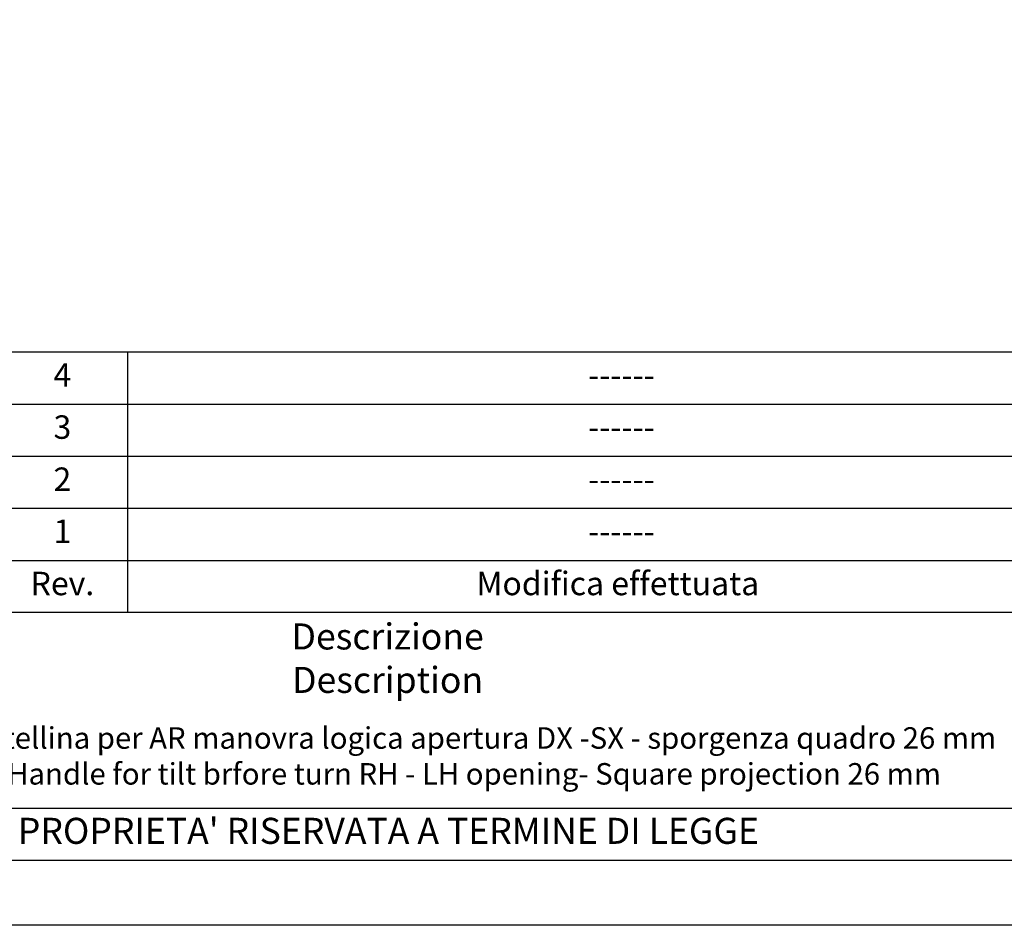
# Model space of a CAD drawing. Units: millimetres. Extents: x 465 to 885, y 33 to 330.
# Drawn here: x 751 to 827, y 33 to 102 of the extents above; entities that cross this region are included whole.
import ezdxf
from ezdxf.enums import TextEntityAlignment as Align

# ---------------------------------------------------------------- set-up
doc = ezdxf.new("R2010")
doc.units = ezdxf.units.MM
doc.styles.add('DAVIDE', font='arial.ttf', dxfattribs={"height": 2.5})
doc.styles.add('pep', font='arial.ttf')

msp = doc.modelspace()

# ---------------------------------------------------------------- linework, layer by layer
for p, q in [((684.747, 76.602), (874.947, 76.602)), ((759.747, 76.602), (759.747, 56.602)), ((749.747, 72.602), (874.947, 72.602)), ((749.747, 68.602), (874.947, 68.602)), ((749.747, 64.602), (874.947, 64.602)), ((749.747, 60.602), (874.947, 60.602)), ((874.947, 56.602), (684.747, 56.602)), ((684.747, 41.602), (874.947, 41.602)), ((684.747, 37.602), (874.947, 37.602))]:
    msp.add_line(p, q)
msp.add_lwpolyline([(464.947, 329.602), (884.947, 329.602), (884.947, 32.602), (464.947, 32.602)], close=True)

# ---------------------------------------------------------------- texts
at = {"style": 'pep'}
msp.add_text("PROPRIETA' RISERVATA A TERMINE DI LEGGE", height=2, dxfattribs=at).set_placement((779.747, 38.852), align=Align.CENTER)
at = {"char_height": 1.8, "attachment_point": 5, "style": 'DAVIDE'}
for s, insert, width in [('4', (754.747, 74.602), 10), (' ------', (797.347, 74.602), 75.2), ('3', (754.747, 70.602), 10), (' ------', (797.347, 70.602), 75.2), ('2', (754.747, 66.602), 10), (' ------', (797.347, 66.602), 75.2), ('1', (754.747, 62.602), 10), (' ------', (797.347, 62.602), 75.2), ('Rev.', (754.747, 58.602), 10), ('Modifica effettuata', (797.347, 58.602), 75.2), ('{\\H1.1111x;Descrizione\\P\\fArial|b0|i1|c0|p34;Description}', (779.69, 53.102), 130.5148), ('\\pt1.8;{\\fCalibri|b0|i0|c0|p34;\\H0.91667x;"COMFORT" Martellina per AR manovra logica apertura DX -SX - sporgenza quadro 26 mm\\P\\fCalibri|b0|i1|c0|p34;"COMFORT" Handle for tilt brfore turn RH - LH opening- Square projection 26 mm}', (779.69, 45.602), 127.78164)]:
    msp.add_mtext(s, dxfattribs=dict(at, insert=insert, width=width))

doc.saveas('drawing.dxf')
